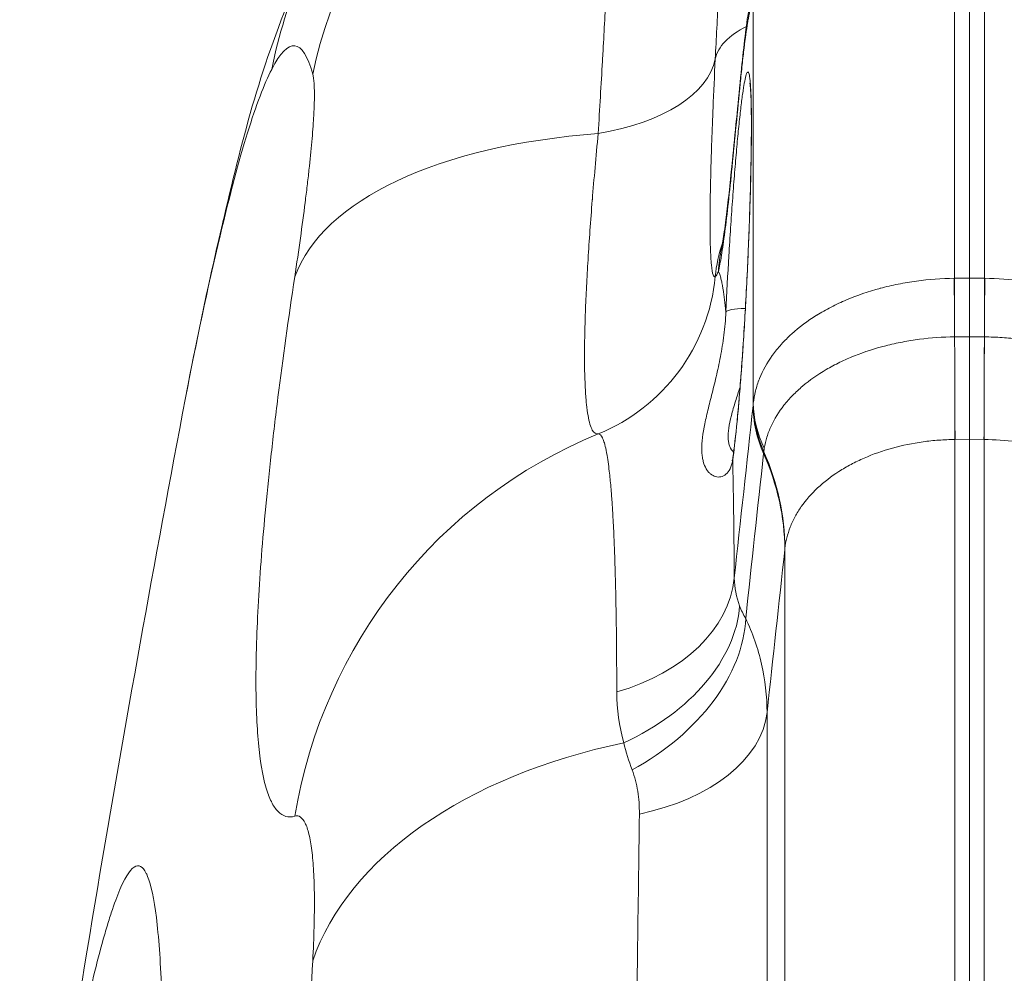
# Model space of a CAD drawing. Extents: x 57080 to 82280, y -36137 to 17323.
# Drawn here: x 61295 to 61354, y -27279 to -27221 of the extents above; entities that cross this region are included whole.
import ezdxf

# ---------------------------------------------------------------- set-up
doc = ezdxf.new("R2010")
doc.units = 0
doc.header["$MEASUREMENT"] = 0
doc.layers.add('外形線', color=7, linetype='CONTINUOUS', lineweight=18)

msp = doc.modelspace()

# ---------------------------------------------------------------- linework, layer by layer
at = {"layer": '外形線'}
for p, q in [((61350.933, -27236.76), (61350.933, -27218.611)), ((61351.845, -27236.749), (61351.845, -27218.599)), ((61352.756, -27236.76), (61352.756, -27218.611)), ((61338.797, -27244.305), (61338.797, -27220.295)), ((61350.927, -27236.76), (61350.933, -27236.76)), ((61350.933, -27236.76), (61350.934, -27236.76)), ((61350.934, -27236.76), (61351.845, -27236.749)), ((61351.845, -27236.749), (61352.756, -27236.76)), ((61352.756, -27236.76), (61352.763, -27236.76)), ((61352.756, -27236.76), (61352.756, -27236.76)), ((61350.945, -27240.294), (61350.944, -27240.294)), ((61350.946, -27240.294), (61350.945, -27240.294)), ((61351.845, -27240.284), (61350.946, -27240.294)), ((61352.744, -27240.294), (61351.845, -27240.284)), ((61352.746, -27240.294), (61352.744, -27240.294)), ((61352.744, -27240.294), (61352.744, -27240.294)), ((61350.97, -27246.485), (61350.967, -27246.485)), ((61350.967, -27347.265), (61350.967, -27246.485)), ((61351.845, -27246.475), (61350.97, -27246.485)), ((61352.719, -27246.485), (61351.845, -27246.475)), ((61351.845, -27351.467), (61351.845, -27246.475)), ((61352.723, -27246.485), (61352.719, -27246.485)), ((61352.723, -27246.485), (61352.723, -27347.265)), ((61340.698, -27253.122), (61340.698, -27348.529))]:
    msp.add_line(p, q, dxfattribs=at)
at = {"layer": '外形線', "extrusion": (0, 0, -1)}
msp.add_arc((-62699.97, -27509.724), 1420.515, 8.353896, 10.782339, dxfattribs=at)
at = {"layer": '外形線'}
for centre, major_axis, ratio, start_param, end_param in [((61341.986, -27230.555), (29.355, 8.204), 0.987631, 1.671191, 2.661254), ((61339.565, -27230.276), (-27.09, 13.969), 0.988116, 0.067493, 0.276624), ((61345.028, -27224.223), (8.561, -0.435), 0.443151, 2.482483, 3.071275), ((61346.562, -27225.468), (-8.532, 0.836), 0.704558, 0, 0.060036), ((61340.927, -27242.52), (30.138, -4.553), 0.461905, 2.030519, 3.046157), ((61346.069, -27230.499), (-8.532, 0.835), 0.70456, 0, 0.059645), ((61336.518, -27240.101), (-29.658, 7.03), 0.919134, 0, 0.040787), ((61345.031, -27237.472), (-7.299, 4.498), 0.996962, 0.068128, 0.068131), ((61345.028, -27237.474), (-6.981, 4.975), 0.99692, 0.282423, 0.524861), ((61345.245, -27236.838), (-8.366, 1.868), 0.970007, 0.000023, 0.167859), ((61345.245, -27236.838), (-8.367, 1.868), 0.970007, 6.283123, 6.283146), ((61351.131, -27244.152), (-0.141, 11.353), 0.013009, 0.861582, 1.223932), ((61351.132, -27244.152), (-0.127, 11.353), 0.013426, 0.861599, 1.223949), ((61351.132, -27244.152), (-0.127, 11.353), 0.013374, 0.861598, 1.223949), ((61339.043, -27238.897), (1.903, -0.089), 0.160985, 1.96914, 3.096445), ((61351.845, -27232.517), (0, -22.857), 0, 5.059702, 5.369894), ((61353.118, -27232.527), (-0.257, -22.859), 0.013359, 5.059237, 5.369384), ((61353.122, -27232.527), (-0.253, -22.859), 0.01351, 5.059235, 5.369382), ((61350.11, -27244.948), (-11.287, 1.228), 0.764198, 0.082194, 0.419434), ((61350.121, -27244.84), (-11.288, 1.223), 0.761874, 0.081846, 0.419142), ((61350.123, -27244.82), (-11.299, 1.119), 0.708064, 0.075061, 0.41402), ((61340.927, -27274.38), (-8.498, 29.271), 0.990437, 0.10491, 1.120547), ((61351.498, -27246.105), (11.983, 2.763), 0.612076, 2.897694, 2.924502), ((61354.53, -27268.294), (10.223, -30.132), 0.377775, 3.818413, 3.823695), ((61341.986, -27282.921), (30.435, -1.647), 0.624595, 1.974275, 2.964338)]:
    msp.add_ellipse(centre, major_axis=major_axis, ratio=ratio, start_param=start_param, end_param=end_param, dxfattribs=at)
at = {"layer": '外形線', "extrusion": (0, 0, -1)}
for centre, major_axis, ratio, start_param, end_param in [((61325.132, -27222.588), (-11.418, 0.521), 0.499179, 3.214344, 4.302852), ((61325.132, -27235.566), (0.144, -11.429), 0.999218, 4.82051, 5.909018), ((61351.845, -27244.142), (0, 11.352), 0, 0.865767, 1.228167), ((61352.558, -27244.152), (0.127, 11.353), 0.013374, 0.861598, 1.223949), ((61352.558, -27244.152), (0.127, 11.353), 0.013426, 0.861599, 1.223949), ((61352.559, -27244.152), (0.141, 11.353), 0.013009, 0.861582, 1.223932), ((61350.568, -27232.527), (0.253, -22.859), 0.01351, 5.059235, 5.369382), ((61350.571, -27232.527), (0.257, -22.859), 0.013359, 5.059237, 5.369384), ((61339.455, -27247.83), (1.887, -0.265), 0.875106, 3.037845, 3.141593), ((61317.893, -27252.154), (22.726, -2.469), 0.764076, 5.863852, 6.197169), ((61317.908, -27252.021), (22.696, -2.736), 0.772877, 5.854778, 6.187904), ((61326.247, -27254.337), (-11.43, -0.072), 0.699259, 3.215675, 4.3301), ((61326.857, -27257.992), (-10.847, -3.603), 0.686599, 3.414605, 4.556675), ((61327.575, -27259.695), (-10.158, -5.24), 0.681114, 3.508601, 4.678775), ((61328.226, -27262.481), (-11.43, -0.009), 0.611601, 3.211903, 4.383698)]:
    msp.add_ellipse(centre, major_axis=major_axis, ratio=ratio, start_param=start_param, end_param=end_param, dxfattribs=at)
at = {"layer": '外形線'}
for points, knots in [([(61329.44, -27228.024), (61329.529, -27226.514), (61329.613, -27225.059), (61329.692, -27223.657), (61329.7, -27223.517), (61329.708, -27223.378), (61329.716, -27223.239), (61329.786, -27221.986), (61329.852, -27220.776), (61329.914, -27219.61), (61329.928, -27219.345), (61329.942, -27219.083), (61329.955, -27218.823), (61329.974, -27218.47), (61329.992, -27218.122), (61330.01, -27217.777), (61330.027, -27217.432), (61330.045, -27217.091), (61330.062, -27216.755), (61330.076, -27216.461), (61330.091, -27216.171), (61330.105, -27215.883), (61330.123, -27215.518), (61330.141, -27215.16), (61330.158, -27214.809), (61330.196, -27214.018), (61330.231, -27213.263), (61330.264, -27212.541), (61330.283, -27212.116), (61330.301, -27211.702), (61330.319, -27211.301), (61330.344, -27210.719), (61330.367, -27210.162), (61330.388, -27209.631), (61330.407, -27209.166), (61330.424, -27208.721), (61330.44, -27208.294), (61330.448, -27208.065), (61330.456, -27207.841), (61330.464, -27207.622), (61330.469, -27207.461), (61330.474, -27207.304), (61330.48, -27207.149), (61330.481, -27207.095), (61330.483, -27207.041), (61330.485, -27206.988), (61330.495, -27206.669), (61330.504, -27206.363), (61330.512, -27206.073), (61330.515, -27205.992), (61330.517, -27205.911), (61330.519, -27205.832), (61330.526, -27205.582), (61330.531, -27205.344), (61330.536, -27205.118), (61330.546, -27204.693), (61330.552, -27204.31), (61330.555, -27203.97), (61330.557, -27203.833), (61330.558, -27203.704), (61330.558, -27203.581)], [0, 0, 0, 0, 0.00860482, 0.00860482, 0.00860482, 0.00946248, 0.00946248, 0.00946248, 0.01720965, 0.01720965, 0.01720965, 0.01896662, 0.01896662, 0.01896662, 0.02135198, 0.02135198, 0.02135198, 0.02373236, 0.02373236, 0.02373236, 0.02581447, 0.02581447, 0.02581447, 0.0284605, 0.0284605, 0.0284605, 0.0344193, 0.0344193, 0.0344193, 0.03793421, 0.03793421, 0.03793421, 0.04302412, 0.04302412, 0.04302412, 0.04747502, 0.04747502, 0.04747502, 0.04986657, 0.04986657, 0.04986657, 0.05162894, 0.05162894, 0.05162894, 0.05224748, 0.05224748, 0.05224748, 0.05593136, 0.05593136, 0.05593136, 0.05696603, 0.05696603, 0.05696603, 0.06023377, 0.06023377, 0.06023377, 0.06638019, 0.06638019, 0.06638019, 0.06883859, 0.06883859, 0.06883859, 0.06883859]), ([(61338.031, -27224.632), (61338.173, -27223.179), (61338.313, -27221.959), (61338.555, -27220.333), (61338.643, -27219.805), (61338.861, -27218.893), (61338.943, -27218.59), (61339.143, -27217.983), (61339.252, -27217.691), (61339.565, -27216.981), (61339.791, -27216.55), (61340.374, -27215.648), (61340.749, -27215.174), (61341.742, -27214.165), (61342.409, -27213.655), (61343.932, -27212.807), (61344.821, -27212.485), (61346.201, -27212.226), (61346.684, -27212.176), (61347.167, -27212.168)], [0, 0, 0, 0, 0.998908, 0.998908, 1.583045, 1.583045, 1.83448, 1.83448, 2.027723, 2.027723, 2.286179, 2.286179, 2.591529, 2.591529, 3.006017, 3.006017, 3.46861, 3.46861, 3.710792, 3.710792, 3.710792, 3.710792]), ([(61338.797, -27220.295), (61338.75, -27220.242), (61338.697, -27220.306), (61338.611, -27220.573), (61338.58, -27220.69), (61338.533, -27220.91), (61338.517, -27220.991), (61338.484, -27221.166), (61338.468, -27221.26), (61338.384, -27221.762), (61338.313, -27222.267), (61338.203, -27223.181), (61338.165, -27223.513), (61338.088, -27224.22), (61338.05, -27224.596), (61338.011, -27224.994)], [0, 0, 0, 0, 0.00556169, 0.00556169, 0.00834253, 0.00834253, 0.00973296, 0.00973296, 0.01112338, 0.01112338, 0.01668507, 0.01668507, 0.01946591, 0.01946591, 0.02224676, 0.02224676, 0.02224676, 0.02224676]), ([(61312.209, -27224.434), (61311.901, -27223.331), (61311.539, -27222.769), (61311.126, -27222.724), (61310.713, -27222.678), (61310.249, -27223.15), (61309.735, -27224.148)], [0, 0, 0, 0, 0.03613189, 0.03613189, 0.03613189, 0.07226378, 0.07226378, 0.07226378, 0.07226378]), ([(61336.501, -27236.656), (61336.451, -27236.699), (61336.406, -27236.66), (61336.329, -27236.425), (61336.296, -27236.227), (61336.256, -27235.811), (61336.244, -27235.651), (61336.224, -27235.294), (61336.216, -27235.097), (61336.195, -27234.452), (61336.188, -27233.949), (61336.188, -27233.087), (61336.19, -27232.781), (61336.197, -27232.132), (61336.202, -27231.79), (61336.222, -27230.724), (61336.242, -27229.955), (61336.282, -27228.715), (61336.297, -27228.287), (61336.33, -27227.402), (61336.348, -27226.944), (61336.406, -27225.534), (61336.451, -27224.55), (61336.501, -27223.522)], [0, 0, 0, 0, 0.00574167, 0.00574167, 0.01148333, 0.01148333, 0.01435416, 0.01435416, 0.017225, 0.017225, 0.02296666, 0.02296666, 0.0258375, 0.0258375, 0.02870833, 0.02870833, 0.03445, 0.03445, 0.03732083, 0.03732083, 0.04019166, 0.04019166, 0.04593333, 0.04593333, 0.04593333, 0.04593333]), ([(61309.735, -27224.148), (61309.282, -27225.027), (61308.795, -27226.309), (61307.757, -27229.657), (61307.205, -27231.722), (61306.621, -27234.189)], [0, 0, 0, 0, 0.03190534, 0.03190534, 0.06381069, 0.06381069, 0.06381069, 0.06381069]), ([(61311.127, -27236.661), (61311.248, -27235.858), (61311.36, -27235.085), (61311.464, -27234.341), (61311.569, -27233.595), (61311.665, -27232.879), (61311.752, -27232.192), (61311.752, -27232.187), (61311.753, -27232.183), (61311.753, -27232.178), (61311.774, -27232.011), (61311.795, -27231.845), (61311.815, -27231.682), (61311.836, -27231.513), (61311.856, -27231.347), (61311.875, -27231.183), (61311.876, -27231.179), (61311.876, -27231.175), (61311.877, -27231.171), (61311.915, -27230.848), (61311.951, -27230.536), (61311.984, -27230.234), (61311.985, -27230.231), (61311.985, -27230.227), (61311.985, -27230.224), (61312.052, -27229.616), (61312.109, -27229.05), (61312.156, -27228.524), (61312.156, -27228.522), (61312.156, -27228.519), (61312.156, -27228.517), (61312.203, -27227.992), (61312.24, -27227.507), (61312.266, -27227.066), (61312.266, -27227.065), (61312.266, -27227.063), (61312.266, -27227.061), (61312.272, -27226.952), (61312.278, -27226.845), (61312.283, -27226.742), (61312.289, -27226.637), (61312.293, -27226.535), (61312.297, -27226.436), (61312.297, -27226.435), (61312.297, -27226.434), (61312.297, -27226.433), (61312.305, -27226.237), (61312.31, -27226.054), (61312.312, -27225.884), (61312.312, -27225.883), (61312.312, -27225.882), (61312.312, -27225.881), (61312.316, -27225.539), (61312.31, -27225.248), (61312.293, -27225.006), (61312.276, -27224.764), (61312.248, -27224.573), (61312.209, -27224.434)], [0, 0, 0, 0, 0.00453409, 0.00453409, 0.00453409, 0.00908354, 0.00908354, 0.00908354, 0.00911451, 0.00911451, 0.00911451, 0.01022338, 0.01022338, 0.01022338, 0.0113639, 0.0113639, 0.0113639, 0.01139313, 0.01139313, 0.01139313, 0.01364519, 0.01364519, 0.01364519, 0.01367176, 0.01367176, 0.01367176, 0.01820775, 0.01820775, 0.01820775, 0.01822901, 0.01822901, 0.01822901, 0.02277032, 0.02277032, 0.02277032, 0.02278626, 0.02278626, 0.02278626, 0.02391098, 0.02391098, 0.02391098, 0.0250516, 0.0250516, 0.0250516, 0.02506489, 0.02506489, 0.02506489, 0.02733289, 0.02733289, 0.02733289, 0.02734352, 0.02734352, 0.02734352, 0.03189547, 0.03189547, 0.03189547, 0.03645802, 0.03645802, 0.03645802, 0.03645802]), ([(61337.143, -27238.795), (61337.196, -27237.662), (61337.256, -27236.53), (61337.323, -27235.399), (61337.356, -27234.834), (61337.392, -27234.266), (61337.428, -27233.715), (61337.464, -27233.165), (61337.501, -27232.627), (61337.539, -27232.103), (61337.577, -27231.578), (61337.616, -27231.066), (61337.655, -27230.569), (61337.695, -27230.073), (61337.734, -27229.601), (61337.774, -27229.154), (61337.813, -27228.706), (61337.853, -27228.283), (61337.892, -27227.884), (61337.912, -27227.685), (61337.932, -27227.491), (61337.952, -27227.305), (61337.971, -27227.119), (61337.991, -27226.942), (61338.01, -27226.772), (61338.048, -27226.433), (61338.086, -27226.128), (61338.122, -27225.855), (61338.14, -27225.718), (61338.159, -27225.59), (61338.176, -27225.47), (61338.194, -27225.35), (61338.212, -27225.238), (61338.229, -27225.135), (61338.298, -27224.725), (61338.361, -27224.467), (61338.417, -27224.361), (61338.431, -27224.334), (61338.445, -27224.317), (61338.458, -27224.31), (61338.471, -27224.302), (61338.484, -27224.305), (61338.496, -27224.318), (61338.52, -27224.342), (61338.542, -27224.406), (61338.562, -27224.507), (61338.572, -27224.558), (61338.581, -27224.618), (61338.59, -27224.688), (61338.599, -27224.758), (61338.607, -27224.838), (61338.615, -27224.928), (61338.63, -27225.106), (61338.643, -27225.32), (61338.653, -27225.568), (61338.664, -27225.817), (61338.672, -27226.099), (61338.677, -27226.417), (61338.68, -27226.576), (61338.682, -27226.745), (61338.684, -27226.92), (61338.685, -27227.095), (61338.686, -27227.277), (61338.686, -27227.466), (61338.686, -27227.844), (61338.684, -27228.249), (61338.68, -27228.681), (61338.677, -27228.896), (61338.674, -27229.119), (61338.671, -27229.348), (61338.667, -27229.578), (61338.663, -27229.815), (61338.658, -27230.056), (61338.638, -27231.019), (61338.609, -27232.047), (61338.57, -27233.14), (61338.561, -27233.414), (61338.551, -27233.692), (61338.54, -27233.97), (61338.529, -27234.248), (61338.518, -27234.527), (61338.506, -27234.807), (61338.482, -27235.367), (61338.457, -27235.931), (61338.43, -27236.499), (61338.416, -27236.782), (61338.402, -27237.067), (61338.387, -27237.352), (61338.372, -27237.638), (61338.357, -27237.925), (61338.341, -27238.208), (61338.31, -27238.775), (61338.278, -27239.332), (61338.244, -27239.88), (61338.21, -27240.428), (61338.175, -27240.967), (61338.138, -27241.497), (61338.12, -27241.762), (61338.101, -27242.024), (61338.082, -27242.28), (61338.064, -27242.536), (61338.045, -27242.786), (61338.026, -27243.031), (61337.988, -27243.522), (61337.949, -27243.991), (61337.91, -27244.44), (61337.89, -27244.664), (61337.87, -27244.883), (61337.85, -27245.096), (61337.831, -27245.309), (61337.81, -27245.517), (61337.791, -27245.716), (61337.711, -27246.512), (61337.632, -27247.187), (61337.555, -27247.738)], [0, 0, 0, 0, 0.00566656, 0.00566656, 0.00566656, 0.00849969, 0.00849969, 0.00849969, 0.01133244, 0.01133244, 0.01133244, 0.014165, 0.014165, 0.014165, 0.01699749, 0.01699749, 0.01699749, 0.01982999, 0.01982999, 0.01982999, 0.02124624, 0.02124624, 0.02124624, 0.02266252, 0.02266252, 0.02266252, 0.02549521, 0.02549521, 0.02549521, 0.02691162, 0.02691162, 0.02691162, 0.02832807, 0.02832807, 0.02832807, 0.03399446, 0.03399446, 0.03399446, 0.03541121, 0.03541121, 0.03541121, 0.03682802, 0.03682802, 0.03682802, 0.0396618, 0.0396618, 0.0396618, 0.04107877, 0.04107877, 0.04107877, 0.0424958, 0.0424958, 0.0424958, 0.04532996, 0.04532996, 0.04532996, 0.04816423, 0.04816423, 0.04816423, 0.04958141, 0.04958141, 0.04958141, 0.05099859, 0.05099859, 0.05099859, 0.05383233, 0.05383233, 0.05383233, 0.05524897, 0.05524897, 0.05524897, 0.05666561, 0.05666561, 0.05666561, 0.06233217, 0.06233217, 0.06233217, 0.06374881, 0.06374881, 0.06374881, 0.06516545, 0.06516545, 0.06516545, 0.06799873, 0.06799873, 0.06799873, 0.06941537, 0.06941537, 0.06941537, 0.07083201, 0.07083201, 0.07083201, 0.07366529, 0.07366529, 0.07366529, 0.07649857, 0.07649857, 0.07649857, 0.07791521, 0.07791521, 0.07791521, 0.07933185, 0.07933185, 0.07933185, 0.08216513, 0.08216513, 0.08216513, 0.08358177, 0.08358177, 0.08358177, 0.08499841, 0.08499841, 0.08499841, 0.09066498, 0.09066498, 0.09066498, 0.09066498]), ([(61337.569, -27247.565), (61337.647, -27247.007), (61337.733, -27246.26), (61337.905, -27244.493), (61337.994, -27243.442), (61338.164, -27241.138), (61338.247, -27239.847), (61338.395, -27237.224), (61338.461, -27235.858), (61338.568, -27233.237), (61338.61, -27231.949), (61338.666, -27229.628), (61338.681, -27228.563), (61338.682, -27226.803), (61338.668, -27226.075), (61338.632, -27225.358), (61338.617, -27225.178), (61338.599, -27225.011), (61338.593, -27224.973), (61338.593, -27224.973)], [0, 0, 0, 0, 0.614026, 0.614026, 1.246628, 1.246628, 1.907167, 1.907167, 2.573565, 2.573565, 3.240854, 3.240854, 3.90418, 3.90418, 4.561183, 4.561183, 4.866054, 4.866054, 5.033223, 5.033223, 5.033223, 5.033223]), ([(61329.44, -27246.151), (61329.304, -27246.182), (61329.186, -27246.101), (61329.083, -27245.916), (61328.981, -27245.731), (61328.894, -27245.44), (61328.824, -27245.043), (61328.789, -27244.844), (61328.758, -27244.618), (61328.732, -27244.366), (61328.731, -27244.365), (61328.731, -27244.364), (61328.731, -27244.363), (61328.718, -27244.237), (61328.706, -27244.103), (61328.695, -27243.964), (61328.684, -27243.827), (61328.674, -27243.684), (61328.665, -27243.535), (61328.665, -27243.533), (61328.665, -27243.531), (61328.665, -27243.529), (61328.63, -27242.929), (61328.612, -27242.235), (61328.612, -27241.447), (61328.612, -27241.442), (61328.612, -27241.437), (61328.612, -27241.431), (61328.612, -27241.041), (61328.617, -27240.628), (61328.625, -27240.191), (61328.63, -27239.97), (61328.635, -27239.743), (61328.642, -27239.509), (61328.648, -27239.276), (61328.656, -27239.036), (61328.665, -27238.792), (61328.665, -27238.785), (61328.665, -27238.778), (61328.666, -27238.772), (61328.675, -27238.526), (61328.685, -27238.274), (61328.696, -27238.019), (61328.707, -27237.763), (61328.719, -27237.503), (61328.733, -27237.238), (61328.759, -27236.721), (61328.789, -27236.187), (61328.823, -27235.635), (61328.823, -27235.622), (61328.824, -27235.61), (61328.825, -27235.598), (61328.894, -27234.483), (61328.979, -27233.298), (61329.081, -27232.041), (61329.082, -27232.031), (61329.083, -27232.022), (61329.084, -27232.012), (61329.134, -27231.385), (61329.19, -27230.74), (61329.248, -27230.079), (61329.308, -27229.408), (61329.372, -27228.723), (61329.44, -27228.024)], [0, 0, 0, 0, 0.00790132, 0.00790132, 0.00790132, 0.01580265, 0.01580265, 0.01580265, 0.01975331, 0.01975331, 0.01975331, 0.01976448, 0.01976448, 0.01976448, 0.02174699, 0.02174699, 0.02174699, 0.02370397, 0.02370397, 0.02370397, 0.023732, 0.023732, 0.023732, 0.03160529, 0.03160529, 0.03160529, 0.03165837, 0.03165837, 0.03165837, 0.03555595, 0.03555595, 0.03555595, 0.03753128, 0.03753128, 0.03753128, 0.03950661, 0.03950661, 0.03950661, 0.0395601, 0.0395601, 0.0395601, 0.04154176, 0.04154176, 0.04154176, 0.04352763, 0.04352763, 0.04352763, 0.04740794, 0.04740794, 0.04740794, 0.047494, 0.047494, 0.047494, 0.05530926, 0.05530926, 0.05530926, 0.05536939, 0.05536939, 0.05536939, 0.05925992, 0.05925992, 0.05925992, 0.06321058, 0.06321058, 0.06321058, 0.06321058]), ([(61336.879, -27234.97), (61336.88, -27234.966), (61336.908, -27234.83), (61336.991, -27234.335), (61337.055, -27233.911), (61337.228, -27232.59), (61337.348, -27231.542), (61337.493, -27230.115), (61337.515, -27229.892), (61337.538, -27229.664)], [0, 0, 0, 0, 0.438824, 0.438824, 1.031234, 1.031234, 1.951091, 1.951091, 2.116093, 2.116093, 2.116093, 2.116093]), ([(61337.518, -27230.024), (61337.442, -27230.802), (61337.367, -27231.518), (61337.294, -27232.174), (61337.221, -27232.829), (61337.149, -27233.425), (61337.08, -27233.96), (61337.045, -27234.227), (61337.01, -27234.48), (61336.976, -27234.716), (61336.942, -27234.952), (61336.909, -27235.169), (61336.877, -27235.369), (61336.813, -27235.768), (61336.751, -27236.096), (61336.694, -27236.352)], [0, 0, 0, 0, 0.00543435, 0.00543435, 0.00543435, 0.01087021, 0.01087021, 0.01087021, 0.01358874, 0.01358874, 0.01358874, 0.01630784, 0.01630784, 0.01630784, 0.02174818, 0.02174818, 0.02174818, 0.02174818]), ([(61336.694, -27236.352), (61336.719, -27236.397), (61336.744, -27236.452), (61336.769, -27236.52), (61336.786, -27236.567), (61336.803, -27236.619), (61336.819, -27236.677), (61336.839, -27236.744), (61336.858, -27236.82), (61336.876, -27236.902), (61336.897, -27236.991), (61336.916, -27237.089), (61336.936, -27237.195), (61336.95, -27237.271), (61336.963, -27237.351), (61336.977, -27237.436), (61337.036, -27237.807), (61337.091, -27238.26), (61337.143, -27238.795)], [0.00694765, 0.00694765, 0.00694765, 0.00694765, 0.01039589, 0.01039589, 0.01039589, 0.01278467, 0.01278467, 0.01278467, 0.01559259, 0.01559259, 0.01559259, 0.0186217, 0.0186217, 0.0186217, 0.02078994, 0.02078994, 0.02078994, 0.03029574, 0.03029574, 0.03029574, 0.03029574]), ([(61311.127, -27269.22), (61310.746, -27269.331), (61310.411, -27269.237), (61310.12, -27268.945), (61310.119, -27268.944), (61310.117, -27268.942), (61310.116, -27268.941), (61309.972, -27268.795), (61309.839, -27268.6), (61309.717, -27268.356), (61309.716, -27268.353), (61309.714, -27268.349), (61309.713, -27268.346), (61309.653, -27268.225), (61309.596, -27268.092), (61309.541, -27267.947), (61309.54, -27267.943), (61309.538, -27267.939), (61309.537, -27267.935), (61309.483, -27267.789), (61309.431, -27267.631), (61309.383, -27267.461), (61309.381, -27267.457), (61309.38, -27267.453), (61309.379, -27267.448), (61309.182, -27266.755), (61309.034, -27265.875), (61308.935, -27264.814), (61308.935, -27264.808), (61308.934, -27264.803), (61308.934, -27264.797), (61308.835, -27263.733), (61308.785, -27262.488), (61308.784, -27261.056), (61308.784, -27261.05), (61308.784, -27261.044), (61308.784, -27261.038), (61308.784, -27260.684), (61308.787, -27260.318), (61308.793, -27259.942), (61308.793, -27259.936), (61308.793, -27259.93), (61308.793, -27259.924), (61308.8, -27259.548), (61308.809, -27259.162), (61308.821, -27258.767), (61308.821, -27258.761), (61308.822, -27258.755), (61308.822, -27258.749), (61308.847, -27257.952), (61308.884, -27257.117), (61308.933, -27256.246), (61308.933, -27256.24), (61308.933, -27256.235), (61308.934, -27256.229), (61309.033, -27254.479), (61309.18, -27252.58), (61309.376, -27250.533), (61309.377, -27250.529), (61309.377, -27250.525), (61309.377, -27250.521), (61309.475, -27249.498), (61309.586, -27248.438), (61309.709, -27247.339), (61309.709, -27247.336), (61309.709, -27247.332), (61309.71, -27247.329), (61309.833, -27246.229), (61309.967, -27245.099), (61310.113, -27243.944), (61310.113, -27243.942), (61310.114, -27243.939), (61310.114, -27243.937), (61310.406, -27241.621), (61310.744, -27239.196), (61311.127, -27236.661)], [0, 0, 0, 0, 0.0142492, 0.0142492, 0.0142492, 0.014328, 0.014328, 0.014328, 0.0213998, 0.0213998, 0.0213998, 0.021492, 0.021492, 0.021492, 0.0249817, 0.0249817, 0.0249817, 0.025074, 0.025074, 0.025074, 0.0285672, 0.0285672, 0.0285672, 0.028656, 0.028656, 0.028656, 0.04291, 0.04291, 0.04291, 0.042984, 0.042984, 0.042984, 0.0572527, 0.0572527, 0.0572527, 0.057312, 0.057312, 0.057312, 0.0608384, 0.0608384, 0.0608384, 0.060894, 0.060894, 0.060894, 0.0644241, 0.0644241, 0.0644241, 0.064476, 0.064476, 0.064476, 0.0715955, 0.0715955, 0.0715955, 0.0716399, 0.0716399, 0.0716399, 0.0859383, 0.0859383, 0.0859383, 0.0859679, 0.0859679, 0.0859679, 0.0931097, 0.0931097, 0.0931097, 0.0931319, 0.0931319, 0.0931319, 0.1002811, 0.1002811, 0.1002811, 0.1002959, 0.1002959, 0.1002959, 0.1146239, 0.1146239, 0.1146239, 0.1146239]), ([(61338.797, -27244.305), (61338.824, -27244.055), (61338.868, -27243.807), (61338.93, -27243.56), (61338.93, -27243.557), (61338.931, -27243.555), (61338.932, -27243.553), (61338.993, -27243.306), (61339.073, -27243.061), (61339.169, -27242.821), (61339.17, -27242.818), (61339.171, -27242.815), (61339.172, -27242.813), (61339.365, -27242.33), (61339.624, -27241.864), (61339.946, -27241.414), (61339.948, -27241.412), (61339.95, -27241.409), (61339.952, -27241.406), (61340.113, -27241.183), (61340.29, -27240.964), (61340.483, -27240.749), (61340.486, -27240.746), (61340.488, -27240.744), (61340.49, -27240.741), (61340.684, -27240.526), (61340.893, -27240.318), (61341.114, -27240.118), (61341.116, -27240.115), (61341.119, -27240.113), (61341.122, -27240.111), (61341.567, -27239.708), (61342.066, -27239.334), (61342.617, -27238.991), (61342.62, -27238.989), (61342.623, -27238.987), (61342.626, -27238.985), (61342.9, -27238.815), (61343.19, -27238.651), (61343.489, -27238.496), (61343.492, -27238.495), (61343.495, -27238.493), (61343.498, -27238.492), (61343.797, -27238.338), (61344.106, -27238.193), (61344.423, -27238.059), (61344.426, -27238.058), (61344.428, -27238.057), (61344.431, -27238.056), (61345.069, -27237.786), (61345.742, -27237.555), (61346.45, -27237.365), (61346.452, -27237.364), (61346.455, -27237.364), (61346.457, -27237.363), (61346.811, -27237.268), (61347.174, -27237.184), (61347.538, -27237.111), (61347.905, -27237.038), (61348.275, -27236.976), (61348.648, -27236.926), (61349.394, -27236.825), (61350.154, -27236.769), (61350.927, -27236.76)], [0, 0, 0, 0, 0.00190627, 0.00190627, 0.00190627, 0.00192533, 0.00192533, 0.00192533, 0.00382832, 0.00382832, 0.00382832, 0.00385066, 0.00385066, 0.00385066, 0.00767777, 0.00767777, 0.00767777, 0.00770133, 0.00770133, 0.00770133, 0.00960318, 0.00960318, 0.00960318, 0.00962666, 0.00962666, 0.00962666, 0.01152902, 0.01152902, 0.01152902, 0.01155199, 0.01155199, 0.01155199, 0.01538199, 0.01538199, 0.01538199, 0.01540265, 0.01540265, 0.01540265, 0.01730907, 0.01730907, 0.01730907, 0.01732799, 0.01732799, 0.01732799, 0.01923646, 0.01923646, 0.01923646, 0.01925332, 0.01925332, 0.01925332, 0.02309205, 0.02309205, 0.02309205, 0.02310398, 0.02310398, 0.02310398, 0.02502021, 0.02502021, 0.02502021, 0.02694848, 0.02694848, 0.02694848, 0.03080531, 0.03080531, 0.03080531, 0.03080531]), ([(61352.763, -27236.76), (61353.534, -27236.769), (61354.293, -27236.825), (61355.038, -27236.925), (61355.411, -27236.975), (61355.78, -27237.037), (61356.147, -27237.11), (61356.513, -27237.183), (61356.877, -27237.268), (61357.233, -27237.363), (61357.235, -27237.364), (61357.237, -27237.364), (61357.239, -27237.365), (61357.948, -27237.555), (61358.62, -27237.786), (61359.258, -27238.056), (61359.261, -27238.057), (61359.264, -27238.058), (61359.267, -27238.059), (61359.584, -27238.193), (61359.892, -27238.338), (61360.192, -27238.492), (61360.195, -27238.493), (61360.198, -27238.495), (61360.201, -27238.496), (61360.5, -27238.651), (61360.789, -27238.815), (61361.064, -27238.985), (61361.067, -27238.987), (61361.07, -27238.989), (61361.073, -27238.991), (61361.624, -27239.334), (61362.122, -27239.708), (61362.568, -27240.111), (61362.571, -27240.113), (61362.573, -27240.115), (61362.576, -27240.118), (61362.797, -27240.318), (61363.005, -27240.526), (61363.199, -27240.741), (61363.202, -27240.744), (61363.204, -27240.746), (61363.206, -27240.749), (61363.4, -27240.964), (61363.577, -27241.183), (61363.737, -27241.406), (61363.739, -27241.409), (61363.741, -27241.412), (61363.743, -27241.414), (61364.066, -27241.864), (61364.325, -27242.33), (61364.518, -27242.813), (61364.519, -27242.815), (61364.52, -27242.818), (61364.521, -27242.821), (61364.617, -27243.061), (61364.696, -27243.306), (61364.758, -27243.553), (61364.759, -27243.555), (61364.759, -27243.557), (61364.76, -27243.56), (61364.822, -27243.807), (61364.866, -27244.055), (61364.892, -27244.305)], [0, 0, 0, 0, 0.00380486, 0.00380486, 0.00380486, 0.00570729, 0.00570729, 0.00570729, 0.00760972, 0.00760972, 0.00760972, 0.00762151, 0.00762151, 0.00762151, 0.01141458, 0.01141458, 0.01141458, 0.01143124, 0.01143124, 0.01143124, 0.01331702, 0.01331702, 0.01331702, 0.01333571, 0.01333571, 0.01333571, 0.01521945, 0.01521945, 0.01521945, 0.01523986, 0.01523986, 0.01523986, 0.01902431, 0.01902431, 0.01902431, 0.019047, 0.019047, 0.019047, 0.02092674, 0.02092674, 0.02092674, 0.02094994, 0.02094994, 0.02094994, 0.02282917, 0.02282917, 0.02282917, 0.02285245, 0.02285245, 0.02285245, 0.02663403, 0.02663403, 0.02663403, 0.02665611, 0.02665611, 0.02665611, 0.02853646, 0.02853646, 0.02853646, 0.0285553, 0.0285553, 0.0285553, 0.03043889, 0.03043889, 0.03043889, 0.03043889]), ([(61337.555, -27247.738), (61337.523, -27247.945), (61337.468, -27248.116), (61337.329, -27248.395), (61337.244, -27248.503), (61337.055, -27248.663), (61336.95, -27248.714), (61336.737, -27248.761), (61336.628, -27248.757), (61336.416, -27248.7), (61336.313, -27248.647), (61336.169, -27248.53), (61336.123, -27248.485), (61336.037, -27248.383), (61335.997, -27248.327), (61335.886, -27248.141), (61335.825, -27247.994), (61335.757, -27247.741), (61335.738, -27247.652), (61335.71, -27247.461), (61335.7, -27247.359), (61335.673, -27246.829), (61335.724, -27246.33), (61335.859, -27245.609), (61335.89, -27245.46), (61335.956, -27245.153), (61335.992, -27244.996), (61336.107, -27244.513), (61336.192, -27244.174), (61336.371, -27243.462), (61336.464, -27243.087), (61336.646, -27242.309), (61336.734, -27241.907), (61336.893, -27241.072), (61336.965, -27240.64), (61337.051, -27239.964), (61337.076, -27239.734), (61337.117, -27239.268), (61337.132, -27239.033), (61337.143, -27238.795)], [0, 0, 0, 0, 0.00240226, 0.00240226, 0.00480451, 0.00480451, 0.00720677, 0.00720677, 0.00960902, 0.00960902, 0.01201128, 0.01201128, 0.01321241, 0.01321241, 0.01441353, 0.01441353, 0.01681579, 0.01681579, 0.01801692, 0.01801692, 0.01921804, 0.01921804, 0.02402256, 0.02402256, 0.02522368, 0.02522368, 0.02642481, 0.02642481, 0.02882707, 0.02882707, 0.03122932, 0.03122932, 0.03363158, 0.03363158, 0.03603383, 0.03603383, 0.03723496, 0.03723496, 0.03843609, 0.03843609, 0.03843609, 0.03843609]), ([(61350.944, -27240.294), (61350.227, -27240.302), (61349.523, -27240.351), (61348.483, -27240.485), (61348.14, -27240.539), (61347.459, -27240.668), (61347.119, -27240.743), (61346.125, -27240.997), (61345.494, -27241.202), (61344.596, -27241.562), (61344.305, -27241.69), (61343.738, -27241.966), (61343.463, -27242.113), (61342.676, -27242.573), (61342.201, -27242.907), (61341.561, -27243.447), (61341.36, -27243.633), (61340.982, -27244.02), (61340.807, -27244.219), (61340.33, -27244.825), (61340.071, -27245.244), (61339.772, -27245.894), (61339.688, -27246.115), (61339.55, -27246.562), (61339.497, -27246.788), (61339.461, -27247.015)], [0, 0, 0, 0, 0.00353409, 0.00353409, 0.00530114, 0.00530114, 0.00706818, 0.00706818, 0.01060227, 0.01060227, 0.01236932, 0.01236932, 0.01413636, 0.01413636, 0.01767045, 0.01767045, 0.0194375, 0.0194375, 0.02120454, 0.02120454, 0.02473863, 0.02473863, 0.02650568, 0.02650568, 0.02827272, 0.02827272, 0.02827272, 0.02827272]), ([(61364.229, -27247.015), (61364.192, -27246.786), (61364.139, -27246.561), (61364.07, -27246.338), (61364.003, -27246.118), (61363.92, -27245.9), (61363.822, -27245.686), (61363.819, -27245.68), (61363.817, -27245.675), (61363.814, -27245.669), (61363.717, -27245.459), (61363.606, -27245.251), (61363.479, -27245.046), (61363.35, -27244.836), (61363.204, -27244.627), (61363.044, -27244.423), (61363.039, -27244.418), (61363.034, -27244.412), (61363.03, -27244.406), (61362.868, -27244.202), (61362.694, -27244.005), (61362.504, -27243.812), (61362.323, -27243.627), (61362.13, -27243.448), (61361.924, -27243.274), (61361.915, -27243.266), (61361.906, -27243.258), (61361.896, -27243.251), (61361.692, -27243.079), (61361.475, -27242.913), (61361.247, -27242.752), (61361.007, -27242.584), (61360.754, -27242.421), (61360.492, -27242.268), (61360.483, -27242.263), (61360.475, -27242.258), (61360.466, -27242.253), (61360.203, -27242.1), (61359.928, -27241.954), (61359.646, -27241.817), (61359.374, -27241.686), (61359.096, -27241.563), (61358.807, -27241.447), (61358.795, -27241.442), (61358.783, -27241.437), (61358.771, -27241.432), (61358.483, -27241.318), (61358.186, -27241.21), (61357.88, -27241.111), (61357.562, -27241.007), (61357.236, -27240.913), (61356.906, -27240.829), (61356.899, -27240.827), (61356.892, -27240.825), (61356.884, -27240.823), (61356.553, -27240.74), (61356.216, -27240.665), (61355.876, -27240.601), (61355.547, -27240.539), (61355.213, -27240.486), (61354.874, -27240.442), (61354.866, -27240.441), (61354.858, -27240.44), (61354.85, -27240.439), (61354.51, -27240.396), (61354.165, -27240.361), (61353.818, -27240.337), (61353.461, -27240.312), (61353.104, -27240.298), (61352.746, -27240.294)], [0, 0, 0, 0, 0.00178252, 0.00178252, 0.00178252, 0.00353414, 0.00353414, 0.00353414, 0.00357978, 0.00357978, 0.00357978, 0.00530121, 0.00530121, 0.00530121, 0.00706828, 0.00706828, 0.00706828, 0.00711899, 0.00711899, 0.00711899, 0.0088965, 0.0088965, 0.0088965, 0.01060242, 0.01060242, 0.01060242, 0.01068053, 0.01068053, 0.01068053, 0.01236949, 0.01236949, 0.01236949, 0.01413656, 0.01413656, 0.01413656, 0.01419351, 0.01419351, 0.01419351, 0.0159681, 0.0159681, 0.0159681, 0.01767069, 0.01767069, 0.01767069, 0.01774141, 0.01774141, 0.01774141, 0.01943776, 0.01943776, 0.01943776, 0.02120483, 0.02120483, 0.02120483, 0.02124368, 0.02124368, 0.02124368, 0.02301628, 0.02301628, 0.02301628, 0.02473897, 0.02473897, 0.02473897, 0.02478046, 0.02478046, 0.02478046, 0.02650604, 0.02650604, 0.02650604, 0.02827311, 0.02827311, 0.02827311, 0.02827311]), ([(61337.999, -27243.327), (61337.904, -27243.623), (61337.812, -27243.906), (61337.727, -27244.177), (61337.679, -27244.33), (61337.633, -27244.479), (61337.59, -27244.624), (61337.548, -27244.769), (61337.508, -27244.911), (61337.472, -27245.047), (61337.33, -27245.591), (61337.256, -27246.052), (61337.28, -27246.427), (61337.28, -27246.429), (61337.28, -27246.431), (61337.28, -27246.432), (61337.286, -27246.524), (61337.298, -27246.611), (61337.315, -27246.691), (61337.315, -27246.692), (61337.315, -27246.694), (61337.316, -27246.696), (61337.333, -27246.775), (61337.356, -27246.848), (61337.383, -27246.915), (61337.384, -27246.917), (61337.384, -27246.918), (61337.385, -27246.92), (61337.441, -27247.054), (61337.516, -27247.164), (61337.607, -27247.249), (61337.608, -27247.25), (61337.609, -27247.251), (61337.611, -27247.252), (61337.611, -27247.252), (61337.611, -27247.253), (61337.611, -27247.253)], [0.00892166, 0.00892166, 0.00892166, 0.00892166, 0.01085179, 0.01085179, 0.01085179, 0.01193759, 0.01193759, 0.01193759, 0.01302152, 0.01302152, 0.01302152, 0.01734666, 0.01734666, 0.01734666, 0.01736446, 0.01736446, 0.01736446, 0.0184257, 0.0184257, 0.0184257, 0.01844974, 0.01844974, 0.01844974, 0.01950692, 0.01950692, 0.01950692, 0.01953502, 0.01953502, 0.01953502, 0.02167608, 0.02167608, 0.02167608, 0.02170558, 0.02170558, 0.02170558, 0.0217093, 0.0217093, 0.0217093, 0.0217093]), ([(61330.558, -27261.725), (61330.558, -27261.376), (61330.557, -27261.033), (61330.555, -27260.695), (61330.552, -27259.826), (61330.546, -27258.994), (61330.536, -27258.197), (61330.531, -27257.771), (61330.526, -27257.355), (61330.519, -27256.949), (61330.514, -27256.655), (61330.509, -27256.366), (61330.503, -27256.083), (61330.497, -27255.8), (61330.491, -27255.523), (61330.485, -27255.251), (61330.483, -27255.195), (61330.482, -27255.14), (61330.48, -27255.084), (61330.468, -27254.605), (61330.455, -27254.142), (61330.44, -27253.696), (61330.424, -27253.241), (61330.408, -27252.804), (61330.389, -27252.386), (61330.368, -27251.897), (61330.345, -27251.438), (61330.319, -27251.008), (61330.302, -27250.707), (61330.283, -27250.421), (61330.264, -27250.149), (61330.257, -27250.055), (61330.251, -27249.962), (61330.244, -27249.872), (61330.217, -27249.515), (61330.188, -27249.183), (61330.157, -27248.876), (61330.141, -27248.71), (61330.124, -27248.552), (61330.106, -27248.402), (61330.06, -27247.997), (61330.009, -27247.645), (61329.955, -27247.346), (61329.943, -27247.275), (61329.929, -27247.207), (61329.916, -27247.142), (61329.882, -27246.974), (61329.846, -27246.825), (61329.808, -27246.699), (61329.779, -27246.598), (61329.748, -27246.511), (61329.717, -27246.438), (61329.709, -27246.42), (61329.701, -27246.402), (61329.693, -27246.386), (61329.613, -27246.221), (61329.529, -27246.142), (61329.44, -27246.151)], [0, 0, 0, 0, 0.00241011, 0.00241011, 0.00241011, 0.00860444, 0.00860444, 0.00860444, 0.01192265, 0.01192265, 0.01192265, 0.01432247, 0.01432247, 0.01432247, 0.01671697, 0.01671697, 0.01671697, 0.01720888, 0.01720888, 0.01720888, 0.02146776, 0.02146776, 0.02146776, 0.02581332, 0.02581332, 0.02581332, 0.03088374, 0.03088374, 0.03088374, 0.03441777, 0.03441777, 0.03441777, 0.03563769, 0.03563769, 0.03563769, 0.04043739, 0.04043739, 0.04043739, 0.04302221, 0.04302221, 0.04302221, 0.04997292, 0.04997292, 0.04997292, 0.05162665, 0.05162665, 0.05162665, 0.05592887, 0.05592887, 0.05592887, 0.05936749, 0.05936749, 0.05936749, 0.06023109, 0.06023109, 0.06023109, 0.06883553, 0.06883553, 0.06883553, 0.06883553]), ([(61350.967, -27246.485), (61350.641, -27246.489), (61350.316, -27246.503), (61349.673, -27246.551), (61349.356, -27246.585), (61348.412, -27246.716), (61347.796, -27246.842), (61346.592, -27247.175), (61346.02, -27247.377), (61345.212, -27247.729), (61344.951, -27247.855), (61344.444, -27248.124), (61344.198, -27248.267), (61343.489, -27248.721), (61343.062, -27249.051), (61342.297, -27249.766), (61341.969, -27250.141), (61341.556, -27250.732), (61341.431, -27250.934), (61341.208, -27251.346), (61341.11, -27251.557), (61340.86, -27252.198), (61340.752, -27252.633), (61340.702, -27253.076)], [0, 0, 0, 0, 0.00162804, 0.00162804, 0.00325608, 0.00325608, 0.00651216, 0.00651216, 0.00976824, 0.00976824, 0.01139627, 0.01139627, 0.01302431, 0.01302431, 0.01628039, 0.01628039, 0.01953647, 0.01953647, 0.02116451, 0.02116451, 0.02279255, 0.02279255, 0.02604863, 0.02604863, 0.02604863, 0.02604863]), ([(61362.987, -27253.076), (61362.963, -27252.854), (61362.923, -27252.634), (61362.815, -27252.198), (61362.746, -27251.983), (61362.499, -27251.349), (61362.278, -27250.939), (61361.862, -27250.343), (61361.708, -27250.147), (61361.379, -27249.771), (61361.203, -27249.588), (61360.639, -27249.06), (61360.216, -27248.732), (61359.51, -27248.278), (61359.264, -27248.134), (61358.755, -27247.863), (61358.491, -27247.736), (61357.946, -27247.497), (61357.664, -27247.386), (61357.092, -27247.184), (61356.8, -27247.093), (61355.91, -27246.846), (61355.293, -27246.719), (61354.018, -27246.541), (61353.374, -27246.492), (61352.723, -27246.485)], [0, 0, 0, 0, 0.00162704, 0.00162704, 0.00325407, 0.00325407, 0.00650815, 0.00650815, 0.00813519, 0.00813519, 0.00976222, 0.00976222, 0.0130163, 0.0130163, 0.01464334, 0.01464334, 0.01627037, 0.01627037, 0.01789741, 0.01789741, 0.01952445, 0.01952445, 0.02277852, 0.02277852, 0.0260326, 0.0260326, 0.0260326, 0.0260326]), ([(61337.514, -27247.784), (61337.514, -27247.784), (61337.536, -27247.743), (61337.56, -27247.622), (61337.565, -27247.595), (61337.569, -27247.565)], [0.6905622, 0.6905622, 0.6905622, 0.6905622, 0.9496892, 0.9496892, 1.0126411, 1.0126411, 1.0126411, 1.0126411]), ([(61337.555, -27247.738), (61337.575, -27248.659), (61337.592, -27249.629), (61337.607, -27250.65), (61337.626, -27251.968), (61337.64, -27253.369), (61337.649, -27254.856)], [0.06469811, 0.06469811, 0.06469811, 0.06469811, 0.07273656, 0.07273656, 0.07273656, 0.08312275, 0.08312275, 0.08312275, 0.08312275]), ([(61338.337, -27257.287), (61338.764, -27258.179), (61339.084, -27259.099), (61339.514, -27260.992), (61339.625, -27261.964), (61339.628, -27262.963)], [0, 0, 0, 0, 0.00631878, 0.00631878, 0.01263757, 0.01263757, 0.01263757, 0.01263757]), ([(61331.921, -27269.095), (61331.927, -27268.621), (61331.894, -27268.163), (61331.749, -27267.275), (61331.637, -27266.846), (61331.483, -27266.434)], [0, 0, 0, 0, 0.002951503, 0.002951503, 0.005903005, 0.005903005, 0.005903005, 0.005903005]), ([(61312.209, -27277.948), (61312.248, -27277.235), (61312.275, -27276.561), (61312.293, -27275.924), (61312.31, -27275.285), (61312.316, -27274.683), (61312.312, -27274.121), (61312.312, -27274.116), (61312.312, -27274.111), (61312.312, -27274.106), (61312.311, -27273.97), (61312.309, -27273.836), (61312.306, -27273.705), (61312.304, -27273.569), (61312.301, -27273.437), (61312.297, -27273.307), (61312.297, -27273.303), (61312.297, -27273.299), (61312.296, -27273.294), (61312.289, -27273.04), (61312.279, -27272.797), (61312.266, -27272.565), (61312.266, -27272.562), (61312.265, -27272.558), (61312.265, -27272.555), (61312.239, -27272.089), (61312.203, -27271.669), (61312.156, -27271.296), (61312.156, -27271.294), (61312.156, -27271.292), (61312.155, -27271.29), (61312.132, -27271.104), (61312.106, -27270.93), (61312.078, -27270.768), (61312.049, -27270.604), (61312.018, -27270.452), (61311.984, -27270.312), (61311.983, -27270.311), (61311.983, -27270.31), (61311.983, -27270.309), (61311.915, -27270.031), (61311.838, -27269.807), (61311.752, -27269.635), (61311.751, -27269.635), (61311.751, -27269.634), (61311.751, -27269.634), (61311.665, -27269.461), (61311.57, -27269.341), (61311.466, -27269.272), (61311.362, -27269.202), (61311.249, -27269.185), (61311.127, -27269.22)], [0, 0, 0, 0, 0.00453227, 0.00453227, 0.00453227, 0.00908775, 0.00908775, 0.00908775, 0.0091278, 0.0091278, 0.0091278, 0.01023006, 0.01023006, 0.01023006, 0.01137278, 0.01137278, 0.01137278, 0.01140975, 0.01140975, 0.01140975, 0.01365809, 0.01365809, 0.01365809, 0.0136917, 0.0136917, 0.0136917, 0.01822871, 0.01822871, 0.01822871, 0.0182556, 0.0182556, 0.0182556, 0.02051402, 0.02051402, 0.02051402, 0.02279934, 0.02279934, 0.02279934, 0.02281951, 0.02281951, 0.02281951, 0.02736996, 0.02736996, 0.02736996, 0.02738341, 0.02738341, 0.02738341, 0.0319406, 0.0319406, 0.0319406, 0.03651121, 0.03651121, 0.03651121, 0.03651121]), ([(61297.053, -27288.16), (61297.515, -27285.665), (61297.955, -27283.465), (61298.375, -27281.548), (61298.795, -27279.63), (61299.194, -27277.997), (61299.573, -27276.651), (61299.667, -27276.314), (61299.761, -27275.996), (61299.853, -27275.696), (61299.945, -27275.396), (61300.035, -27275.114), (61300.124, -27274.851), (61300.303, -27274.326), (61300.474, -27273.88), (61300.637, -27273.514), (61300.964, -27272.78), (61301.262, -27272.359), (61301.531, -27272.248), (61301.665, -27272.192), (61301.793, -27272.214), (61301.912, -27272.315), (61301.972, -27272.366), (61302.03, -27272.436), (61302.087, -27272.526), (61302.115, -27272.571), (61302.142, -27272.621), (61302.169, -27272.677), (61302.197, -27272.732), (61302.223, -27272.792), (61302.249, -27272.857), (61302.459, -27273.378), (61302.632, -27274.21), (61302.773, -27275.341), (61302.913, -27276.471), (61303.019, -27277.901), (61303.09, -27279.636), (61303.108, -27280.07), (61303.124, -27280.523), (61303.137, -27280.995), (61303.151, -27281.467), (61303.162, -27281.96), (61303.171, -27282.469), (61303.189, -27283.488), (61303.198, -27284.573), (61303.198, -27285.722), (61303.198, -27288.021), (61303.163, -27290.577), (61303.093, -27293.388), (61303.058, -27294.794), (61303.014, -27296.264), (61302.961, -27297.798), (61302.935, -27298.566), (61302.906, -27299.349), (61302.875, -27300.15), (61302.844, -27300.95), (61302.811, -27301.768), (61302.776, -27302.596), (61302.635, -27305.909), (61302.461, -27309.409), (61302.255, -27313.089), (61302.049, -27316.769), (61301.811, -27320.629), (61301.541, -27324.673), (61301.474, -27325.684), (61301.404, -27326.707), (61301.332, -27327.741), (61301.297, -27328.258), (61301.26, -27328.779), (61301.223, -27329.3), (61301.187, -27329.822), (61301.149, -27330.345), (61301.112, -27330.869), (61300.962, -27332.967), (61300.805, -27335.088), (61300.642, -27337.23), (61300.316, -27341.514), (61299.964, -27345.885), (61299.587, -27350.343), (61299.399, -27352.573), (61299.205, -27354.823), (61299.004, -27357.096), (61298.903, -27358.233), (61298.801, -27359.375), (61298.697, -27360.523), (61298.594, -27361.67), (61298.489, -27362.82), (61298.382, -27363.97), (61297.958, -27368.57), (61297.515, -27373.18), (61297.053, -27377.801)], [0, 0, 0, 0, 0.0229127, 0.0229127, 0.0229127, 0.0458254, 0.0458254, 0.0458254, 0.0515535, 0.0515535, 0.0515535, 0.0572817, 0.0572817, 0.0572817, 0.0687381, 0.0687381, 0.0687381, 0.0916507, 0.0916507, 0.0916507, 0.1031071, 0.1031071, 0.1031071, 0.1088353, 0.1088353, 0.1088353, 0.1116994, 0.1116994, 0.1116994, 0.1145634, 0.1145634, 0.1145634, 0.1374761, 0.1374761, 0.1374761, 0.1603888, 0.1603888, 0.1603888, 0.166117, 0.166117, 0.166117, 0.1718452, 0.1718452, 0.1718452, 0.1833015, 0.1833015, 0.1833015, 0.2062142, 0.2062142, 0.2062142, 0.2176705, 0.2176705, 0.2176705, 0.2233987, 0.2233987, 0.2233987, 0.2291269, 0.2291269, 0.2291269, 0.2520396, 0.2520396, 0.2520396, 0.2749522, 0.2749522, 0.2749522, 0.2806804, 0.2806804, 0.2806804, 0.2835445, 0.2835445, 0.2835445, 0.2864086, 0.2864086, 0.2864086, 0.2978649, 0.2978649, 0.2978649, 0.3207776, 0.3207776, 0.3207776, 0.332234, 0.332234, 0.332234, 0.3379621, 0.3379621, 0.3379621, 0.3436903, 0.3436903, 0.3436903, 0.366603, 0.366603, 0.366603, 0.366603]), ([(61309.735, -27315.292), (61310.249, -27308.545), (61310.713, -27302.06), (61311.126, -27295.835), (61311.539, -27289.61), (61311.901, -27283.643), (61312.209, -27277.948)], [0, 0, 0, 0, 0.03613189, 0.03613189, 0.03613189, 0.07226378, 0.07226378, 0.07226378, 0.07226378])]:
    msp.add_open_spline(points, degree=3, knots=knots, dxfattribs=at)
for points in [[(61306.859, -27233.071), (61308.075, -27227.942), (61309.055, -27223.948), (61311.269, -27218.853)], [(61336.501, -27223.522), (61336.561, -27222.292), (61336.629, -27221.041), (61336.694, -27219.765)], [(61336.57, -27222.158), (61336.569, -27222.158), (61336.569, -27222.158), (61336.569, -27222.158)], [(61338.011, -27224.994), (61337.846, -27226.671), (61337.682, -27228.347), (61337.518, -27230.024)], [(61337.538, -27229.664), (61337.702, -27227.987), (61337.866, -27226.309), (61338.031, -27224.632)], [(61304.534, -27243.976), (61305.238, -27240.277), (61306.013, -27236.642), (61306.859, -27233.071)], [(61306.621, -27234.189), (61305.865, -27237.378), (61305.169, -27240.641), (61304.534, -27243.976)], [(61336.694, -27236.352), (61336.629, -27236.507), (61336.561, -27236.605), (61336.501, -27236.656)], [(61304.534, -27243.976), (61304.534, -27243.976), (61304.534, -27243.976), (61304.534, -27243.976)], [(61337.649, -27254.856), (61338.028, -27251.382), (61338.406, -27247.907), (61338.784, -27244.432)], [(61338.784, -27244.432), (61338.787, -27244.396), (61338.791, -27244.36), (61338.795, -27244.324)], [(61338.795, -27244.324), (61338.796, -27244.318), (61338.797, -27244.312), (61338.797, -27244.305)], [(61337.619, -27247.26), (61337.619, -27247.26), (61337.619, -27247.26), (61337.619, -27247.26)], [(61339.419, -27247.339), (61339.058, -27250.655), (61338.698, -27253.971), (61338.337, -27257.287)], [(61340.702, -27253.076), (61340.701, -27253.091), (61340.699, -27253.106), (61340.698, -27253.122)], [(61340.698, -27253.122), (61340.341, -27256.402), (61339.984, -27259.683), (61339.628, -27262.963)], [(61337.649, -27254.856), (61337.658, -27255.434), (61337.765, -27255.99), (61337.969, -27256.531)], [(61337.969, -27256.531), (61338.069, -27256.796), (61338.192, -27257.048), (61338.337, -27257.287)], [(61330.983, -27264.791), (61330.699, -27263.777), (61330.559, -27262.756), (61330.558, -27261.725)], [(61339.628, -27262.963), (61339.633, -27268.881), (61339.638, -27275.038), (61339.645, -27281.431)], [(61331.483, -27266.434), (61331.282, -27265.896), (61331.116, -27265.349), (61330.983, -27264.791)], [(61331.685, -27286.384), (61331.772, -27280.399), (61331.851, -27274.635), (61331.921, -27269.095)]]:
    msp.add_open_spline(points, degree=3, dxfattribs=at)

doc.saveas('drawing.dxf')
